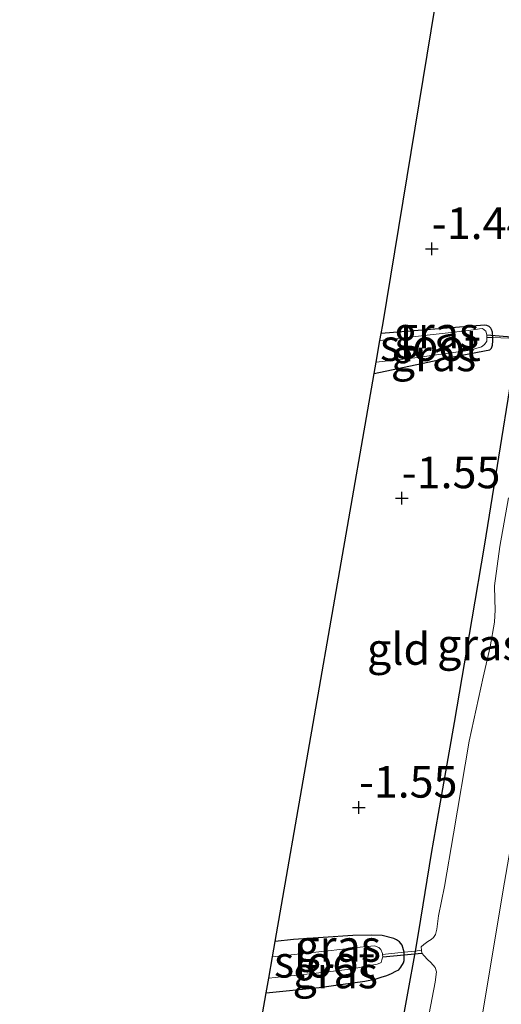
# Model space of a CAD drawing. Units: metres. Extents: x 125941 to 129816, y 468750 to 475001.
# Drawn here: x 128966 to 129004, y 471651 to 471729 of the extents above; entities that cross this region are included whole.
import ezdxf
from ezdxf.enums import TextEntityAlignment as Align

# ---------------------------------------------------------------- set-up
doc = ezdxf.new("R2010")
doc.units = ezdxf.units.M
doc.linetypes.add('IE-TERREINAFSCHEIDING', pattern=[10, 8, -2])
doc.layers.get('0').update_dxf_attribs({"lineweight": 25})
for name, color, linetype, lineweight in [('B-ME-GW-HOOGTEPUNT-S-B1', 10, 'Continuous', 25), ('B-ME-GW-INSTEEKWATERGANG-L-B1', 10, 'Continuous', 25), ('B-ME-IE-GRASLAND-GV-B6', 93, 'Continuous', 18), ('B-ME-IE-GRONDWERKLIJN-GROND_INGERICHT-GV-B6', 253, 'Continuous', 18), ('B-ME-IE-TERREINAFSCHEIDING-DOORGANG-L-B1', 8, 'IE-TERREINAFSCHEIDING-KUNSTMATIG-OPEN', 18), ('B-ME-IE-TERREINAFSCHEIDING-RASTERHEKWERK-L-B1', 8, 'IE-TERREINAFSCHEIDING', 18), ('B-ME-KG-KADASTRAAL-OPNAMEDTMGRENS-L-B1', 10, 'Continuous', 25), ('B-ME-KW-DUIKER-L-B1', 10, 'Continuous', 25), ('B-ME-OG-WATER-GV-B6', 153, 'Continuous', 18)]:
    doc.layers.add(name, color=color, linetype=linetype, lineweight=lineweight)
doc.styles.add('NLCS-ISO', font='NLCS-ISO.TTF')
doc.linetypes.add('IE-TERREINAFSCHEIDING-KUNSTMATIG-OPEN', pattern='A,7,-1.5,[67,NLCS.SHX,S=0.75,R=0,X=0,Y=0],-1.5', length=10)

# ---------------------------------------------------------------- blocks, each defined once
blk = doc.blocks.new('hoogtepunt')
for p, q in [((-0.5, 0), (0.5, 0)), ((0, 0.5), (0, -0.5))]:
    blk.add_line(p, q)

msp = doc.modelspace()

# ---------------------------------------------------------------- linework, layer by layer
at = {"layer": 'B-ME-GW-INSTEEKWATERGANG-L-B1'}
msp.add_line((128994.426, 471700.746, -1.769), (129000.556, 471702.041, -1.823), dxfattribs=at)
for points in [[(129006.592, 471708.12, -1.697), (129005.793, 471703.988, -1.793), (129005.737, 471703.524, -1.807), (129005.48, 471701.666, -1.757), (129004.05, 471692.653, -1.752)], [(129000.556, 471702.041, -1.823), (129003.174, 471702.53, -1.882), (129003.577, 471702.618, -1.864), (129003.728, 471702.747, -1.864), (129003.796, 471702.995, -1.864), (129003.826, 471703.326, -1.864), (129003.829, 471703.586, -1.811), (129003.792, 471704.008, -1.824), (129003.726, 471704.226, -1.811), (129003.657, 471704.327, -1.811), (129003.533, 471704.465, -1.811), (129003.34, 471704.55, -1.811), (129003.164, 471704.579, -1.811), (128998.571, 471704.191, -1.834), (128994.981, 471703.911, -1.807)], [(129004.05, 471692.653, -1.752), (129003.132, 471687.062, -1.682), (129002.163, 471681.326, -1.651), (129000.753, 471673.125, -1.669), (128999.49, 471665.919, -1.598)], [(128999.49, 471665.919, -1.598), (128998.938, 471662.752, -1.664), (128997.947, 471656.575, -1.735), (128997.663, 471655.02, -1.782), (128995.859, 471645.031, -1.592), (128994.958, 471640.474, -1.578)], [(128992.746, 471656.239, -1.699), (128988.025, 471655.933, -1.666), (128986.58, 471655.773, -1.667)], [(128993.678, 471652.644, -1.679), (128994.502, 471652.789, -1.669), (128994.991, 471652.938, -1.669), (128995.426, 471653.071, -1.669), (128995.79, 471653.242, -1.694), (128996.154, 471653.412, -1.702), (128996.373, 471653.52, -1.722), (128996.544, 471653.733, -1.732), (128996.758, 471654.084, -1.735), (128996.796, 471654.265, -1.707), (128996.813, 471654.41, -1.707), (128996.797, 471654.927, -1.75), (128996.651, 471655.474, -1.72), (128996.444, 471655.736, -1.715), (128996.189, 471655.908, -1.712), (128995.976, 471656.021, -1.712), (128995.061, 471656.253, -1.71), (128994.242, 471656.288, -1.71), (128992.746, 471656.239, -1.699)], [(128985.871, 471651.709, -1.723), (128990.076, 471652.123, -1.732), (128993.678, 471652.644, -1.679)]]:
    msp.add_polyline3d(points, dxfattribs=at)
at = {"layer": 'B-ME-IE-GRASLAND-GV-B6'}
for points in [[(129002.85, 471649.089, -2.328), (129004.748, 471660.478, -2.328), (129006.859, 471672.676, -2.328), (129008.465, 471681.732, -2.328), (129010.179, 471691.281, -2.328), (129011.929, 471701.337, -2.328), (129013.845, 471711.929, -2.328), (129015.571, 471722.758, -2.328), (129016.816, 471730.285, -2.328)], [(129003.829, 471703.586, -1.811), (129003.351, 471703.604, -2.079), (129003.356, 471703.816, -2.079), (129003.271, 471704.096, -2.079), (129003.02, 471704.293, -2.079), (129002.761, 471704.285, -2.079), (129001.937, 471704.141, -2.079), (128994.884, 471703.367, -2.079), (128994.981, 471703.911, -1.807), (128998.571, 471704.191, -1.834), (129003.164, 471704.579, -1.811), (129003.34, 471704.55, -1.811), (129003.533, 471704.465, -1.811), (129003.657, 471704.327, -1.811), (129003.726, 471704.226, -1.811), (129003.792, 471704.008, -1.824), (129003.829, 471703.586, -1.811)], [(129003.829, 471703.586, -1.811), (129003.826, 471703.326, -1.864), (129003.796, 471702.995, -1.864), (129003.728, 471702.747, -1.864), (129003.577, 471702.618, -1.864), (129003.174, 471702.53, -1.882), (129000.556, 471702.041, -1.823), (128994.426, 471700.746, -1.769), (128994.58, 471701.629, -2.079), (128997.652, 471701.976, -2.079), (129002.039, 471702.602, -2.079), (129002.934, 471702.863, -2.079), (129003.168, 471703.03, -2.079), (129003.344, 471703.31, -2.079), (129003.351, 471703.604, -2.079), (129003.829, 471703.586, -1.811)], [(129005.065, 471690.899, -2.328), (129004.388, 471687.042, -2.328), (129003.968, 471683.941, -2.328), (129003.99, 471682.854, -2.328), (129004.005, 471682.026, -2.328), (129003.97, 471681.052, -2.328), (129003.614, 471679.101, -2.328), (129003.053, 471676.694, -2.328), (129001.943, 471671.647, -2.328), (129000.703, 471664.301, -2.328), (129000, 471660.139, -2.328), (128999.527, 471657.794, -2.328), (128999.446, 471657.163, -2.328), (128999.379, 471656.762, -2.328), (128999.281, 471656.34, -2.328), (128999.135, 471656.081, -2.328), (128998.929, 471655.935, -2.328), (128998.67, 471655.773, -2.328), (128998.348, 471655.544, -2.328), (128998.159, 471655.343, -2.328), (128998.182, 471655.086, -2.328), (128997.663, 471655.02, -1.782), (128997.947, 471656.575, -1.735), (128998.938, 471662.752, -1.664), (128999.49, 471665.919, -1.598), (129000.753, 471673.125, -1.669), (129002.163, 471681.326, -1.651), (129003.132, 471687.062, -1.682), (129004.05, 471692.653, -1.752), (129005.48, 471701.666, -1.757)], [(128996.797, 471654.927, -1.75), (128995.319, 471654.769, -1.778), (128995.097, 471654.741, -2.163), (128995.094, 471654.823, -2.163), (128994.965, 471655.129, -2.163), (128994.786, 471655.288, -2.163), (128994.447, 471655.422, -2.163), (128993.56, 471655.356, -2.163), (128990.771, 471655.027, -2.163), (128986.366, 471654.549, -2.163), (128986.58, 471655.773, -1.667), (128988.025, 471655.933, -1.666), (128992.746, 471656.239, -1.699), (128994.242, 471656.288, -1.71), (128995.061, 471656.253, -1.71), (128995.976, 471656.021, -1.712), (128996.189, 471655.908, -1.712), (128996.444, 471655.736, -1.715), (128996.651, 471655.474, -1.72), (128996.797, 471654.927, -1.75)], [(128993.678, 471652.644, -1.679), (128990.076, 471652.123, -1.732), (128985.871, 471651.709, -1.723), (128986.072, 471652.86, -2.163), (128989.594, 471653.251, -2.163), (128991.643, 471653.472, -2.163), (128992.721, 471653.599, -2.163), (128994.214, 471653.889, -2.163), (128994.666, 471653.967, -2.163), (128994.888, 471654.059, -2.163), (128994.976, 471654.121, -2.163), (128995.034, 471654.318, -2.163), (128995.102, 471654.564, -2.163), (128995.097, 471654.741, -2.163), (128995.319, 471654.769, -1.778), (128996.797, 471654.927, -1.75), (128996.813, 471654.41, -1.707), (128996.796, 471654.265, -1.707), (128996.758, 471654.084, -1.735), (128996.544, 471653.733, -1.732), (128996.373, 471653.52, -1.722), (128996.154, 471653.412, -1.702), (128995.79, 471653.242, -1.694), (128995.426, 471653.071, -1.669), (128994.991, 471652.938, -1.669), (128994.502, 471652.789, -1.669), (128993.678, 471652.644, -1.679)], [(128995.859, 471645.031, -1.592), (128997.663, 471655.02, -1.782), (128998.182, 471655.086, -2.328), (128998.204, 471654.846, -2.328), (128998.4, 471654.632, -2.328), (128998.663, 471654.356, -2.328), (128998.905, 471654.109, -2.328), (128999.251, 471653.715, -2.328), (128999.371, 471653.359, -2.328), (128999.261, 471652.553, -2.328), (128998.792, 471650.079, -2.328)]]:
    msp.add_polyline3d(points, dxfattribs=at)
at = {"layer": 'B-ME-IE-GRONDWERKLIJN-GROND_INGERICHT-GV-B6'}
for points in [[(129010.732, 471734.457, -1.502), (129009.876, 471727.112, -1.54), (129008.721, 471719.816, -1.585), (129007.359, 471712.659, -1.618), (129006.592, 471708.12, -1.697), (129005.793, 471703.988, -1.793), (129005.737, 471703.524, -1.807), (129003.829, 471703.586, -1.811), (129003.792, 471704.008, -1.824), (129003.726, 471704.226, -1.811), (129003.657, 471704.327, -1.811), (129003.533, 471704.465, -1.811), (129003.34, 471704.55, -1.811), (129003.164, 471704.579, -1.811), (128998.571, 471704.191, -1.834), (128994.981, 471703.911, -1.807), (128995.101, 471704.585, -1.691), (129001.194, 471741.528, -1.425)], [(129005.48, 471701.666, -1.757), (129004.05, 471692.653, -1.752), (129003.132, 471687.062, -1.682), (129002.163, 471681.326, -1.651), (129000.753, 471673.125, -1.669), (128999.49, 471665.919, -1.598), (128998.938, 471662.752, -1.664), (128997.947, 471656.575, -1.735), (128997.663, 471655.02, -1.782), (128996.797, 471654.927, -1.75), (128996.651, 471655.474, -1.72), (128996.444, 471655.736, -1.715), (128996.189, 471655.908, -1.712), (128995.976, 471656.021, -1.712), (128995.061, 471656.253, -1.71), (128994.242, 471656.288, -1.71), (128992.746, 471656.239, -1.699), (128988.025, 471655.933, -1.666), (128986.58, 471655.773, -1.667), (128994.426, 471700.746, -1.769), (129000.556, 471702.041, -1.823), (129003.174, 471702.53, -1.882), (129003.577, 471702.618, -1.864), (129003.728, 471702.747, -1.864), (129003.796, 471702.995, -1.864), (129003.826, 471703.326, -1.864), (129003.829, 471703.586, -1.811), (129005.737, 471703.524, -1.807)], [(128984.661, 471644.773, -1.595), (128985.871, 471651.709, -1.723), (128990.076, 471652.123, -1.732), (128993.678, 471652.644, -1.679), (128994.502, 471652.789, -1.669), (128994.991, 471652.938, -1.669), (128995.426, 471653.071, -1.669), (128995.79, 471653.242, -1.694), (128996.154, 471653.412, -1.702), (128996.373, 471653.52, -1.722), (128996.544, 471653.733, -1.732), (128996.758, 471654.084, -1.735), (128996.796, 471654.265, -1.707), (128996.813, 471654.41, -1.707), (128996.797, 471654.927, -1.75), (128997.663, 471655.02, -1.782), (128995.859, 471645.031, -1.592)]]:
    msp.add_polyline3d(points, dxfattribs=at)
at = {"layer": 'B-ME-IE-TERREINAFSCHEIDING-DOORGANG-L-B1'}
msp.add_line((129005.737, 471703.524, -1.807), (129003.829, 471703.586, -1.811), dxfattribs=at)
msp.add_polyline3d([(128997.663, 471655.02, -1.782), (128996.797, 471654.927, -1.75), (128995.319, 471654.769, -1.778)], dxfattribs=at)
at = {"layer": 'B-ME-IE-TERREINAFSCHEIDING-RASTERHEKWERK-L-B1'}
for p, q in [((129003.829, 471703.586, -1.811), (129003.351, 471703.604, -2.079)), ((128995.319, 471654.769, -1.778), (128995.097, 471654.741, -2.163)), ((128997.663, 471655.02, -1.782), (128998.182, 471655.086, -2.328))]:
    msp.add_line(p, q, dxfattribs=at)
at = {"layer": 'B-ME-KG-KADASTRAAL-OPNAMEDTMGRENS-L-B1'}
msp.add_polyline3d([(128977.325, 471602.364, -1.546), (128983.576, 471637.883, -1.55), (128966.344, 471640.598, -1.509), (128967.427, 471647.469, -1.587), (128984.661, 471644.773, -1.595), (128985.871, 471651.709, -1.723), (128986.072, 471652.86, -2.163), (128986.366, 471654.549, -2.163), (128986.58, 471655.773, -1.667), (128994.426, 471700.746, -1.769), (128994.58, 471701.629, -2.079), (128994.884, 471703.367, -2.079), (128994.981, 471703.911, -1.807), (128995.101, 471704.585, -1.691), (129001.194, 471741.528, -1.425)], dxfattribs=at)
at = {"layer": 'B-ME-KW-DUIKER-L-B1'}
for p, q in [((129003.356, 471703.816, -2.079), (129006.655, 471703.524, -2.328)), ((128995.102, 471654.564, -2.163), (128998.204, 471654.846, -2.328))]:
    msp.add_line(p, q, dxfattribs=at)
at = {"layer": 'B-ME-OG-WATER-GV-B6'}
for points in [[(129016.816, 471730.285, -2.328), (129015.571, 471722.758, -2.328), (129013.845, 471711.929, -2.328), (129011.929, 471701.337, -2.328), (129010.179, 471691.281, -2.328), (129008.465, 471681.732, -2.328), (129006.859, 471672.676, -2.328), (129004.748, 471660.478, -2.328), (129002.85, 471649.089, -2.328)], [(129003.356, 471703.816, -2.079), (129003.351, 471703.604, -2.079), (129003.344, 471703.31, -2.079), (129003.168, 471703.03, -2.079), (129002.934, 471702.863, -2.079), (129002.039, 471702.602, -2.079), (128997.652, 471701.976, -2.079), (128994.58, 471701.629, -2.079), (128994.884, 471703.367, -2.079), (129001.937, 471704.141, -2.079), (129002.761, 471704.285, -2.079), (129003.02, 471704.293, -2.079), (129003.271, 471704.096, -2.079), (129003.356, 471703.816, -2.079)], [(128998.792, 471650.079, -2.328), (128999.261, 471652.553, -2.328), (128999.371, 471653.359, -2.328), (128999.251, 471653.715, -2.328), (128998.905, 471654.109, -2.328), (128998.663, 471654.356, -2.328), (128998.4, 471654.632, -2.328), (128998.204, 471654.846, -2.328), (128998.182, 471655.086, -2.328), (128998.159, 471655.343, -2.328), (128998.348, 471655.544, -2.328), (128998.67, 471655.773, -2.328), (128998.929, 471655.935, -2.328), (128999.135, 471656.081, -2.328), (128999.281, 471656.34, -2.328), (128999.379, 471656.762, -2.328), (128999.446, 471657.163, -2.328), (128999.527, 471657.794, -2.328), (129000, 471660.139, -2.328), (129000.703, 471664.301, -2.328), (129001.943, 471671.647, -2.328), (129003.053, 471676.694, -2.328), (129003.614, 471679.101, -2.328), (129003.97, 471681.052, -2.328), (129004.005, 471682.026, -2.328), (129003.99, 471682.854, -2.328), (129003.968, 471683.941, -2.328), (129004.388, 471687.042, -2.328), (129005.065, 471690.899, -2.328)], [(128995.097, 471654.741, -2.163), (128995.102, 471654.564, -2.163), (128995.034, 471654.318, -2.163), (128994.976, 471654.121, -2.163), (128994.888, 471654.059, -2.163), (128994.666, 471653.967, -2.163), (128994.214, 471653.889, -2.163), (128992.721, 471653.599, -2.163), (128991.643, 471653.472, -2.163), (128989.594, 471653.251, -2.163), (128986.072, 471652.86, -2.163), (128986.366, 471654.549, -2.163), (128990.771, 471655.027, -2.163), (128993.56, 471655.356, -2.163), (128994.447, 471655.422, -2.163), (128994.786, 471655.288, -2.163), (128994.965, 471655.129, -2.163), (128995.094, 471654.823, -2.163), (128995.097, 471654.741, -2.163)]]:
    msp.add_polyline3d(points, dxfattribs=at)

# ---------------------------------------------------------------- block references
at = {"layer": 'B-ME-GW-HOOGTEPUNT-S-B1', "rotation": 90}
for p in [(128998.992, 471710.604, -1.448), (128998.992, 471710.604, -1.448), (128996.613, 471690.877, -1.55), (128996.613, 471690.877, -1.55), (128993.214, 471666.382, -1.55), (128993.214, 471666.382, -1.55)]:
    msp.add_blockref('hoogtepunt', p, dxfattribs=at)

# ---------------------------------------------------------------- texts
at = {"layer": 'B-ME-GW-HOOGTEPUNT-S-B1', "ltscale": 0.2, "style": 'NLCS-ISO'}
for s, p in [('-1.448', (128998.992, 471710.604, -1.448)), ('-1.448', (128998.992, 471710.604, -1.448)), ('-1.55', (128996.613, 471690.877, -1.55)), ('-1.55', (128996.613, 471690.877, -1.55)), ('-1.55', (128993.214, 471666.382, -1.55)), ('-1.55', (128993.214, 471666.382, -1.55))]:
    msp.add_text(s, height=2.5, dxfattribs=at).set_placement(p, align=Align.BOTTOM_LEFT)
at = {"layer": 'B-ME-IE-GRASLAND-GV-B6', "ltscale": 0.2, "style": 'NLCS-ISO'}
for p in [(128999.3565, 471703.973), (128999.1275, 471702.175), (129002.7955, 471679.272), (128991.5815, 471655.4185), (128991.342, 471653.318)]:
    msp.add_text('gras', height=2.5, dxfattribs=at).set_placement(p, align=Align.MIDDLE_CENTER)
at = {"layer": 'B-ME-IE-GRONDWERKLIJN-GROND_INGERICHT-GV-B6', "ltscale": 0.2, "style": 'NLCS-ISO'}
msp.add_text('gld', height=2.5, dxfattribs=at).set_placement((128996.3613, 471678.9324), align=Align.MIDDLE_CENTER)
at = {"layer": 'B-ME-OG-WATER-GV-B6', "ltscale": 0.2, "style": 'NLCS-ISO'}
for p in [(128998.8777, 471702.985), (128990.4842, 471654.1674)]:
    msp.add_text('sloot', height=2.5, dxfattribs=at).set_placement(p, align=Align.MIDDLE_CENTER)

doc.saveas('drawing.dxf')
